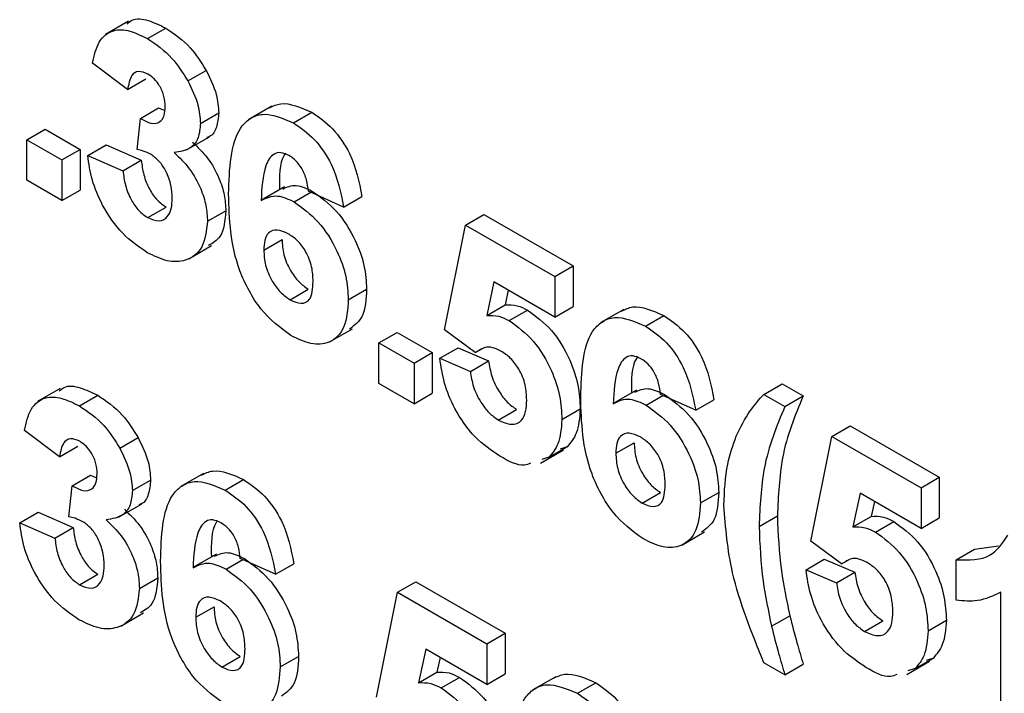
# Model space of a CAD drawing. Units: millimetres. Extents: x 8 to 418, y -29 to 291.
# Drawn here: x 294 to 297, y 225 to 227 of the extents above; entities that cross this region are included whole.
import ezdxf

# ---------------------------------------------------------------- set-up
doc = ezdxf.new("R2010")
doc.units = ezdxf.units.MM

msp = doc.modelspace()

# ---------------------------------------------------------------- linework, layer by layer
at = {"color": 7, "linetype": 'Continuous', "lineweight": 25}
for p, q in [((294.51998, 227.33712), (294.444219, 227.293383)), ((294.583156, 227.279225), (294.643765, 227.314214)), ((294.517593, 227.110695), (294.401037, 227.198171)), ((294.716952, 227.139035), (294.777561, 227.174024)), ((294.517593, 227.110695), (294.578202, 227.145684)), ((294.559602, 227.01466), (294.620211, 227.049649)), ((294.620211, 227.049649), (294.640167, 227.040957)), ((294.758475, 226.998556), (294.819085, 227.033545)), ((294.99443, 227.055448), (294.918668, 227.011712)), ((295.066135, 227.000407), (295.126744, 227.035396)), ((294.548674, 226.912311), (294.559602, 227.01466)), ((294.183465, 226.944664), (294.244075, 226.979653)), ((294.244075, 226.979653), (294.360631, 226.912366)), ((294.183465, 226.944664), (294.300022, 226.877377)), ((294.183465, 226.810069), (294.183465, 226.944664)), ((294.712762, 226.910556), (294.788523, 226.954293)), ((294.300022, 226.877377), (294.360631, 226.912366)), ((294.360631, 226.912366), (294.360631, 226.777772)), ((294.385496, 226.892247), (294.446105, 226.927236)), ((294.446105, 226.927236), (294.562661, 226.876493)), ((294.300022, 226.877377), (294.300022, 226.742783)), ((294.385496, 226.892247), (294.502052, 226.841505)), ((294.502052, 226.841505), (294.562661, 226.876493)), ((294.300022, 226.742783), (294.183465, 226.810069)), ((294.300022, 226.742783), (294.360631, 226.777772)), ((295.036905, 226.78854), (294.961144, 226.744804)), ((295.068927, 226.738579), (295.12424, 226.77051)), ((295.23247, 226.7217), (295.115914, 226.774265)), ((295.23247, 226.7217), (295.293079, 226.756689)), ((294.584005, 226.686518), (294.644615, 226.721507)), ((294.781787, 226.674409), (294.842396, 226.709398)), ((295.636531, 226.662151), (295.69714, 226.69714)), ((295.69714, 226.69714), (295.992416, 226.526682)), ((295.566597, 226.315283), (295.636531, 226.662151)), ((295.636531, 226.662151), (295.931806, 226.491693)), ((294.968276, 226.579369), (295.028885, 226.614358)), ((294.719794, 226.550077), (294.795556, 226.593813)), ((295.931806, 226.491693), (295.992416, 226.526682)), ((295.992416, 226.526682), (295.992416, 226.392087)), ((295.931806, 226.491693), (295.931806, 226.357098)), ((295.055086, 226.414569), (295.115695, 226.449558)), ((295.248011, 226.414797), (295.30862, 226.449786)), ((295.730019, 226.473588), (295.706222, 226.362405)), ((295.931806, 226.357098), (295.730019, 226.473588)), ((295.777297, 226.446294), (295.766831, 226.397393)), ((295.706222, 226.362405), (295.766831, 226.397393)), ((295.781012, 226.345447), (295.841621, 226.380436)), ((295.931806, 226.357098), (295.992416, 226.392087)), ((296.15999, 226.382584), (296.084229, 226.338848)), ((296.231695, 226.327543), (296.292305, 226.362532)), ((295.186245, 226.274954), (295.262006, 226.31869)), ((295.668341, 226.240004), (295.566597, 226.315283)), ((295.349026, 226.2718), (295.409635, 226.306789)), ((295.409635, 226.306789), (295.526191, 226.239503)), ((295.349026, 226.2718), (295.465582, 226.204514)), ((295.349026, 226.137205), (295.349026, 226.2718)), ((295.551057, 226.220785), (295.611666, 226.255774)), ((295.611666, 226.255774), (295.712681, 226.212601)), ((295.668341, 226.240004), (295.690477, 226.252783)), ((295.465582, 226.204514), (295.526191, 226.239503)), ((295.526191, 226.239503), (295.526191, 226.104908)), ((295.551057, 226.220785), (295.652072, 226.177612)), ((295.465582, 226.204514), (295.465582, 226.069919)), ((295.652072, 226.177612), (295.712681, 226.212601)), ((294.294638, 226.12126), (294.218877, 226.077524)), ((295.465582, 226.069919), (295.349026, 226.137205)), ((296.623372, 226.101433), (296.683982, 226.136422)), ((296.683982, 226.136422), (296.753915, 226.09605)), ((294.357814, 226.063366), (294.418423, 226.098355)), ((295.465582, 226.069919), (295.526191, 226.104908)), ((296.202466, 226.115676), (296.126704, 226.07194)), ((296.234488, 226.065715), (296.2898, 226.097646)), ((296.398031, 226.048836), (296.281475, 226.101401)), ((296.398031, 226.048836), (296.45864, 226.083825)), ((296.623372, 226.101433), (296.693306, 226.061061)), ((296.693306, 226.061061), (296.753915, 226.09605)), ((295.744588, 226.016528), (295.805197, 226.051517)), ((295.955118, 226.01809), (296.015727, 226.053079)), ((296.848714, 225.962373), (296.909323, 225.997362)), ((296.909323, 225.997362), (297.204599, 225.826903)), ((294.292251, 225.894836), (294.175695, 225.982311)), ((294.491611, 225.923176), (294.55222, 225.958164)), ((296.77878, 225.615505), (296.848714, 225.962373)), ((296.848714, 225.962373), (297.143989, 225.791914)), ((294.292251, 225.894836), (294.35286, 225.929825)), ((295.912138, 225.893165), (295.972747, 225.928154)), ((295.972747, 225.928154), (295.948929, 225.920525)), ((296.133837, 225.906505), (296.194446, 225.941494)), ((295.884367, 225.87369), (295.960128, 225.917426)), ((295.912138, 225.893165), (295.88832, 225.885536)), ((294.33426, 225.798801), (294.394869, 225.83379)), ((294.394869, 225.83379), (294.414825, 225.825098)), ((294.769088, 225.839589), (294.693327, 225.795853)), ((297.143989, 225.791914), (297.204599, 225.826903)), ((297.204599, 225.826903), (297.204599, 225.692309)), ((294.323333, 225.696452), (294.33426, 225.798801)), ((294.533134, 225.782696), (294.593743, 225.817685)), ((294.840793, 225.784548), (294.901402, 225.819537)), ((297.143989, 225.791914), (297.143989, 225.65732)), ((296.220647, 225.741705), (296.281256, 225.776694)), ((296.413571, 225.741934), (296.474181, 225.776922)), ((296.942202, 225.773809), (296.918405, 225.662626)), ((297.143989, 225.65732), (296.942202, 225.773809)), ((294.48742, 225.694697), (294.563181, 225.738433)), ((296.98948, 225.746516), (296.979014, 225.697615)), ((294.160154, 225.676388), (294.220763, 225.711377)), ((294.220763, 225.711377), (294.337319, 225.660634)), ((296.607832, 225.663999), (296.668441, 225.698988)), ((296.918405, 225.662626), (296.979014, 225.697615)), ((297.143989, 225.65732), (297.204599, 225.692309)), ((294.160154, 225.676388), (294.27671, 225.625645)), ((294.27671, 225.625645), (294.337319, 225.660634)), ((296.993195, 225.645669), (297.053804, 225.680658)), ((296.351805, 225.60209), (296.427567, 225.645827)), ((296.880524, 225.540226), (296.77878, 225.615505)), ((297.321155, 225.58913), (297.40009, 225.599972)), ((294.811564, 225.572681), (294.735802, 225.528944)), ((297.260545, 225.554141), (297.321155, 225.58913)), ((294.843586, 225.522719), (294.898898, 225.554651)), ((295.007128, 225.50584), (294.890572, 225.558405)), ((295.007128, 225.50584), (295.067737, 225.540829)), ((296.76324, 225.521007), (296.823849, 225.555996)), ((296.823849, 225.555996), (296.924864, 225.512823)), ((296.880524, 225.540226), (296.90266, 225.553004)), ((297.260545, 225.419547), (297.260545, 225.554141)), ((294.358664, 225.470659), (294.419273, 225.505648)), ((296.76324, 225.521007), (296.864255, 225.477834)), ((296.864255, 225.477834), (296.924864, 225.512823)), ((294.556445, 225.45855), (294.617054, 225.493539)), ((295.411189, 225.446292), (295.471798, 225.481281)), ((295.471798, 225.481281), (295.767074, 225.310822)), ((295.341256, 225.099424), (295.411189, 225.446292)), ((295.411189, 225.446292), (295.706465, 225.275833)), ((297.408183, 224.948479), (297.408183, 225.44676)), ((294.494452, 225.334217), (294.570214, 225.377953)), ((294.742935, 225.36351), (294.803544, 225.398499)), ((296.64899, 225.333755), (296.7096, 225.368744)), ((296.956771, 225.31675), (297.01738, 225.351738)), ((297.167301, 225.318312), (297.22791, 225.3533)), ((295.706465, 225.275833), (295.767074, 225.310822)), ((295.767074, 225.310822), (295.767074, 225.176228)), ((295.706465, 225.275833), (295.706465, 225.141239)), ((295.504677, 225.257728), (295.48088, 225.146545)), ((295.706465, 225.141239), (295.504677, 225.257728)), ((294.829745, 225.19871), (294.890354, 225.233699)), ((295.022669, 225.198938), (295.083278, 225.233927)), ((295.551956, 225.230435), (295.541489, 225.181534)), ((296.693306, 225.172737), (296.623372, 225.213108)), ((296.693306, 225.172737), (296.753915, 225.207726)), ((297.09655, 225.173912), (297.172311, 225.217648)), ((297.124321, 225.193387), (297.18493, 225.228376)), ((297.18493, 225.228376), (297.161113, 225.220747)), ((295.48088, 225.146545), (295.541489, 225.181534)), ((295.706465, 225.141239), (295.767074, 225.176228)), ((297.124321, 225.193387), (297.100503, 225.185758)), ((295.55567, 225.129588), (295.616279, 225.164577)), ((295.934649, 225.166725), (295.858887, 225.122989)), ((296.006354, 225.111684), (296.066963, 225.146673))]:
    msp.add_line(p, q, dxfattribs=at)
for points, knots in [([(294.515788, 227.327496), (294.520941, 227.332464), (294.537962, 227.348872), (294.585483, 227.342165), (294.62433, 227.323534), (294.643765, 227.314214)], [0, 0, 0, 0, 0.17831258, 0.58893728, 1, 1, 1, 1]), ([(294.401037, 227.198171), (294.40675, 227.223241), (294.418132, 227.27318), (294.464567, 227.310737), (294.524104, 227.308401), (294.563465, 227.288954), (294.583156, 227.279225)], [0, 0, 0, 0, 0.28073319, 0.55922989, 0.77949746, 1, 1, 1, 1]), ([(294.643765, 227.314214), (294.672158, 227.295109), (294.722883, 227.260978), (294.760847, 227.200604), (294.777561, 227.174024)], [0, 0, 0, 0, 0.55974325, 1, 1, 1, 1]), ([(294.583156, 227.279225), (294.611549, 227.26012), (294.662273, 227.225989), (294.700238, 227.165615), (294.716952, 227.139035)], [0, 0, 0, 0, 0.55974325, 1, 1, 1, 1]), ([(294.584127, 227.162016), (294.573565, 227.166232), (294.552412, 227.174677), (294.525262, 227.156347), (294.520502, 227.128014), (294.517593, 227.110695)], [0, 0, 0, 0, 0.27936041, 0.559505174, 1, 1, 1, 1]), ([(294.641919, 227.054065), (294.641319, 227.065006), (294.640123, 227.08684), (294.625991, 227.120706), (294.605764, 227.147663), (294.591344, 227.157228), (294.584127, 227.162016)], [0, 0, 0, 0, 0.28044758, 0.55967335, 0.7796155, 1, 1, 1, 1]), ([(294.777561, 227.174024), (294.790717, 227.147095), (294.814224, 227.098978), (294.817598, 227.05355), (294.819085, 227.033545)], [0, 0, 0, 0, 0.55963748, 1, 1, 1, 1]), ([(294.716952, 227.139035), (294.730108, 227.112107), (294.753615, 227.063989), (294.756989, 227.018561), (294.758475, 226.998556)], [0, 0, 0, 0, 0.55963748, 1, 1, 1, 1]), ([(294.987247, 227.050284), (294.99923, 227.056065), (295.037546, 227.074551), (295.090411, 227.051345), (295.126744, 227.035396)], [0, 0, 0, 0, 0.31272335, 1, 1, 1, 1]), ([(294.559602, 227.01466), (294.571563, 227.008187), (294.595393, 226.995291), (294.624617, 227.000031), (294.640007, 227.022727), (294.641281, 227.043612), (294.641919, 227.054065)], [0, 0, 0, 0, 0.28040909, 0.55863953, 0.77908388, 1, 1, 1, 1]), ([(294.819085, 227.033545), (294.817435, 227.017183), (294.814136, 226.984459), (294.797825, 226.956819), (294.782734, 226.952838), (294.779896, 226.95209)], [0, 0, 0, 0, 0.44807477, 0.8961924, 1, 1, 1, 1]), ([(294.85172, 226.764846), (294.854472, 226.84807), (294.857916, 226.952243), (294.920868, 227.016471), (294.976246, 227.038368), (295.030247, 227.015563), (295.066135, 227.000407)], [0, 0, 0, 0, 0.499464427, 0.625197568, 0.750920027, 1, 1, 1, 1]), ([(295.126744, 227.035396), (295.150458, 227.019111), (295.197835, 226.986576), (295.268302, 226.882415), (295.283687, 226.804349), (295.293079, 226.756689)], [0, 0, 0, 0, 0.28075435, 0.56089936, 1, 1, 1, 1]), ([(294.758475, 226.998556), (294.757009, 226.981855), (294.754076, 226.948453), (294.724706, 226.91028), (294.691557, 226.905021), (294.671301, 226.901808)], [0, 0, 0, 0, 0.28001636, 0.56005951, 1, 1, 1, 1]), ([(295.066135, 227.000407), (295.089849, 226.984122), (295.137225, 226.951588), (295.207693, 226.847426), (295.223078, 226.76936), (295.23247, 226.7217)], [0, 0, 0, 0, 0.28075435, 0.56089936, 1, 1, 1, 1]), ([(294.73191, 226.936797), (294.749414, 226.920198), (294.784411, 226.88701), (294.820079, 226.821927), (294.839643, 226.760724), (294.841478, 226.726514), (294.842396, 226.709398)], [0, 0, 0, 0, 0.27974504, 0.55931383, 0.77951215, 1, 1, 1, 1]), ([(294.594933, 226.895561), (294.586129, 226.899813), (294.5704, 226.90741), (294.555316, 226.910813), (294.548674, 226.912311)], [0, 0, 0, 0, 0.55968, 1, 1, 1, 1]), ([(294.671301, 226.901808), (294.688805, 226.885209), (294.723802, 226.852021), (294.75947, 226.786939), (294.779033, 226.725735), (294.780868, 226.691525), (294.781787, 226.674409)], [0, 0, 0, 0, 0.27974504, 0.55931383, 0.77951215, 1, 1, 1, 1]), ([(295.051201, 226.89238), (295.0421, 226.896424), (295.023884, 226.90452), (294.993698, 226.896365), (294.964632, 226.845412), (294.961504, 226.784159), (294.959413, 226.743195)], [0, 0, 0, 0, 0.12483425, 0.24986388, 0.49834168, 1, 1, 1, 1]), ([(295.040821, 226.900042), (295.039182, 226.89781), (295.01893, 226.870235), (295.019499, 226.822268), (295.020022, 226.778184)], [0, 0, 0, 0, 0.08093612, 1, 1, 1, 1]), ([(294.581577, 226.571271), (294.553963, 226.590167), (294.498791, 226.62792), (294.435159, 226.719774), (294.396678, 226.811797), (294.389225, 226.86542), (294.385496, 226.892247)], [0, 0, 0, 0, 0.27985897, 0.55914599, 0.77944285, 1, 1, 1, 1]), ([(294.562661, 226.876493), (294.564724, 226.860674), (294.568841, 226.829096), (294.587191, 226.7822), (294.614337, 226.742802), (294.634525, 226.728604), (294.644615, 226.721507)], [0, 0, 0, 0, 0.28072726, 0.56037061, 0.78026657, 1, 1, 1, 1]), ([(294.66523, 226.750528), (294.664579, 226.764773), (294.663279, 226.793204), (294.647278, 226.837121), (294.623274, 226.875164), (294.604375, 226.888765), (294.594933, 226.895561)], [0, 0, 0, 0, 0.2807355, 0.56029616, 0.78029239, 1, 1, 1, 1]), ([(295.115914, 226.774265), (295.11442, 226.786473), (295.11144, 226.810823), (295.096911, 226.847505), (295.074656, 226.876709), (295.059025, 226.887152), (295.051201, 226.89238)], [0, 0, 0, 0, 0.28077173, 0.56004561, 0.77977982, 1, 1, 1, 1]), ([(294.502052, 226.841505), (294.504115, 226.825685), (294.508232, 226.794107), (294.526582, 226.747211), (294.553728, 226.707813), (294.573916, 226.693615), (294.584005, 226.686518)], [0, 0, 0, 0, 0.280727265, 0.560370609, 0.780266567, 1, 1, 1, 1]), ([(295.030771, 226.781057), (295.044975, 226.787778), (295.07305, 226.801064), (295.110857, 226.782661), (295.129536, 226.773568)], [0, 0, 0, 0, 0.50592187, 1, 1, 1, 1]), ([(295.129536, 226.773568), (295.156907, 226.753739), (295.211685, 226.714055), (295.271027, 226.618862), (295.304283, 226.52687), (295.307173, 226.475498), (295.30862, 226.449786)], [0, 0, 0, 0, 0.27932616, 0.55901058, 0.77928488, 1, 1, 1, 1]), ([(294.584005, 226.686518), (294.597202, 226.68107), (294.623625, 226.670161), (294.650494, 226.686752), (294.663636, 226.715537), (294.664699, 226.738854), (294.66523, 226.750528)], [0, 0, 0, 0, 0.27883516, 0.55828742, 0.7788359, 1, 1, 1, 1]), ([(295.057393, 226.296589), (295.022728, 226.322305), (294.970554, 226.361012), (294.917719, 226.44451), (294.857376, 226.576942), (294.854232, 226.681394), (294.85172, 226.764846)], [0, 0, 0, 0, 0.2489215, 0.3746499, 0.50037294, 1, 1, 1, 1]), ([(294.959413, 226.743195), (294.976894, 226.751871), (295.008161, 226.767388), (295.050333, 226.747394), (295.068927, 226.738579)], [0, 0, 0, 0, 0.55908443, 1, 1, 1, 1]), ([(295.068927, 226.738579), (295.096298, 226.71875), (295.151075, 226.679066), (295.210418, 226.583873), (295.243674, 226.491882), (295.246564, 226.440509), (295.248011, 226.414797)], [0, 0, 0, 0, 0.27932616, 0.55901058, 0.77928488, 1, 1, 1, 1]), ([(294.842396, 226.709398), (294.839518, 226.67707), (294.834634, 226.622191), (294.79947, 226.602222), (294.78502, 226.594016)], [0, 0, 0, 0, 0.58907258, 1, 1, 1, 1]), ([(294.781787, 226.674409), (294.778124, 226.643282), (294.770794, 226.580981), (294.715044, 226.541664), (294.649469, 226.537853), (294.604218, 226.560127), (294.581577, 226.571271)], [0, 0, 0, 0, 0.2792951, 0.55900501, 0.77934946, 1, 1, 1, 1]), ([(295.049258, 226.633285), (295.03668, 226.638933), (295.01155, 226.650218), (294.983089, 226.639679), (294.969722, 226.612721), (294.968759, 226.590501), (294.968276, 226.579369)], [0, 0, 0, 0, 0.27984545, 0.55907659, 0.77909466, 1, 1, 1, 1]), ([(295.028885, 226.614358), (295.029735, 226.59782), (295.031428, 226.564839), (295.053295, 226.513849), (295.083128, 226.472664), (295.104846, 226.457255), (295.115695, 226.449558)], [0, 0, 0, 0, 0.28050148, 0.55938095, 0.77987508, 1, 1, 1, 1]), ([(295.131455, 226.475214), (295.130902, 226.491042), (295.129803, 226.522561), (295.110807, 226.572569), (295.080871, 226.611918), (295.059799, 226.62616), (295.049258, 226.633285)], [0, 0, 0, 0, 0.28082651, 0.55922513, 0.77950138, 1, 1, 1, 1]), ([(294.968276, 226.579369), (294.969126, 226.562831), (294.970819, 226.52985), (294.992686, 226.47886), (295.022519, 226.437675), (295.044237, 226.422267), (295.055086, 226.414569)], [0, 0, 0, 0, 0.28050148, 0.55938095, 0.77987508, 1, 1, 1, 1]), ([(295.055086, 226.414569), (295.0677, 226.408964), (295.092869, 226.39778), (295.128453, 226.41511), (295.130316, 226.452409), (295.131455, 226.475214)], [0, 0, 0, 0, 0.28075005, 0.56023716, 1, 1, 1, 1]), ([(295.30862, 226.449786), (295.306855, 226.416647), (295.303624, 226.355987), (295.268142, 226.32963), (295.252045, 226.317672)], [0, 0, 0, 0, 0.54632256, 1, 1, 1, 1]), ([(295.248011, 226.414797), (295.245623, 226.382654), (295.240856, 226.318494), (295.191143, 226.269329), (295.125611, 226.263184), (295.080149, 226.285445), (295.057393, 226.296589)], [0, 0, 0, 0, 0.280204728, 0.559313497, 0.779411162, 1, 1, 1, 1]), ([(295.766831, 226.397393), (295.779972, 226.398011), (295.803442, 226.399114), (295.829953, 226.386144), (295.841621, 226.380436)], [0, 0, 0, 0, 0.55988791, 1, 1, 1, 1]), ([(295.841621, 226.380436), (295.869096, 226.360236), (295.924104, 226.319793), (295.981448, 226.222094), (296.011758, 226.130163), (296.014403, 226.078792), (296.015727, 226.053079)], [0, 0, 0, 0, 0.27900691, 0.55861939, 0.77907354, 1, 1, 1, 1]), ([(296.152808, 226.37742), (296.16479, 226.383201), (296.203107, 226.401687), (296.255972, 226.378481), (296.292305, 226.362532)], [0, 0, 0, 0, 0.31272335, 1, 1, 1, 1]), ([(295.706222, 226.362405), (295.719363, 226.363022), (295.742833, 226.364125), (295.769344, 226.351155), (295.781012, 226.345447)], [0, 0, 0, 0, 0.55988791, 1, 1, 1, 1]), ([(295.781012, 226.345447), (295.808486, 226.325247), (295.863495, 226.284805), (295.920839, 226.187105), (295.951149, 226.095175), (295.953794, 226.043803), (295.955118, 226.01809)], [0, 0, 0, 0, 0.27900691, 0.55861939, 0.77907354, 1, 1, 1, 1]), ([(296.017281, 226.091983), (296.020033, 226.175206), (296.023477, 226.279379), (296.086429, 226.343607), (296.141806, 226.365505), (296.195808, 226.342699), (296.231695, 226.327543)], [0, 0, 0, 0, 0.499464427, 0.625197568, 0.750920027, 1, 1, 1, 1]), ([(296.292305, 226.362532), (296.316019, 226.346247), (296.363395, 226.313713), (296.433863, 226.209551), (296.449248, 226.131485), (296.45864, 226.083825)], [0, 0, 0, 0, 0.28075435, 0.56089936, 1, 1, 1, 1]), ([(296.231695, 226.327543), (296.255409, 226.311258), (296.302786, 226.278724), (296.373254, 226.174563), (296.388638, 226.096496), (296.398031, 226.048836)], [0, 0, 0, 0, 0.28075435, 0.56089936, 1, 1, 1, 1]), ([(295.753208, 226.244849), (295.743878, 226.249234), (295.725214, 226.258007), (295.69999, 226.258601), (295.687705, 226.250672), (295.681862, 226.2469)], [0, 0, 0, 0, 0.34384065, 0.68785204, 1, 1, 1, 1]), ([(295.749445, 225.897076), (295.721529, 225.915924), (295.665784, 225.953561), (295.600936, 226.046264), (295.563112, 226.139316), (295.555077, 226.193614), (295.551057, 226.220785)], [0, 0, 0, 0, 0.279948865, 0.559015574, 0.77932326, 1, 1, 1, 1]), ([(295.838562, 226.082432), (295.83788, 226.098788), (295.836524, 226.131363), (295.816635, 226.182761), (295.785772, 226.22317), (295.764071, 226.237617), (295.753208, 226.244849)], [0, 0, 0, 0, 0.28087985, 0.5594232, 0.7794649, 1, 1, 1, 1]), ([(296.216762, 226.219516), (296.207661, 226.22356), (296.189445, 226.231656), (296.159258, 226.223501), (296.130192, 226.172548), (296.127065, 226.111295), (296.124974, 226.070331)], [0, 0, 0, 0, 0.12483425, 0.24986388, 0.49834168, 1, 1, 1, 1]), ([(296.206381, 226.227178), (296.204742, 226.224946), (296.184491, 226.197371), (296.18506, 226.149405), (296.185583, 226.10532)], [0, 0, 0, 0, 0.080936116, 1, 1, 1, 1]), ([(296.281475, 226.101401), (296.279981, 226.113609), (296.277001, 226.137959), (296.262471, 226.174641), (296.240216, 226.203845), (296.224586, 226.214288), (296.216762, 226.219516)], [0, 0, 0, 0, 0.28077173, 0.56004561, 0.77977982, 1, 1, 1, 1]), ([(295.712681, 226.212601), (295.715274, 226.195741), (295.720452, 226.162064), (295.743832, 226.113272), (295.773396, 226.073715), (295.794599, 226.058915), (295.805197, 226.051517)], [0, 0, 0, 0, 0.28033284, 0.55994848, 0.7800247, 1, 1, 1, 1]), ([(295.652072, 226.177612), (295.654664, 226.160752), (295.659843, 226.127075), (295.683223, 226.078283), (295.712787, 226.038726), (295.733989, 226.023926), (295.744588, 226.016528)], [0, 0, 0, 0, 0.28033284, 0.55994848, 0.7800247, 1, 1, 1, 1]), ([(294.290447, 226.111637), (294.2956, 226.116605), (294.31262, 226.133013), (294.360141, 226.126305), (294.398989, 226.107675), (294.418423, 226.098355)], [0, 0, 0, 0, 0.17831258, 0.58893728, 1, 1, 1, 1]), ([(296.196332, 226.108193), (296.210536, 226.114915), (296.238611, 226.1282), (296.276418, 226.109797), (296.295097, 226.100704)], [0, 0, 0, 0, 0.50592187, 1, 1, 1, 1]), ([(294.175695, 225.982311), (294.181409, 226.007381), (294.192791, 226.057321), (294.239225, 226.094877), (294.298762, 226.092541), (294.338123, 226.073094), (294.357814, 226.063366)], [0, 0, 0, 0, 0.28073319, 0.55922989, 0.77949746, 1, 1, 1, 1]), ([(294.418423, 226.098355), (294.446816, 226.07925), (294.497541, 226.045118), (294.535505, 225.984744), (294.55222, 225.958164)], [0, 0, 0, 0, 0.55974325, 1, 1, 1, 1]), ([(296.222954, 225.623725), (296.188289, 225.649442), (296.136115, 225.688148), (296.08328, 225.771647), (296.022937, 225.904079), (296.019793, 226.00853), (296.017281, 226.091983)], [0, 0, 0, 0, 0.2489215, 0.3746499, 0.50037294, 1, 1, 1, 1]), ([(296.124974, 226.070331), (296.142455, 226.079007), (296.173722, 226.094524), (296.215894, 226.07453), (296.234488, 226.065715)], [0, 0, 0, 0, 0.55908443, 1, 1, 1, 1]), ([(296.295097, 226.100704), (296.322468, 226.080875), (296.377245, 226.041191), (296.436588, 225.945998), (296.469844, 225.854007), (296.472734, 225.802634), (296.474181, 225.776922)], [0, 0, 0, 0, 0.27932616, 0.55901058, 0.77928488, 1, 1, 1, 1]), ([(296.532556, 225.963044), (296.546767, 225.992227), (296.572146, 226.044342), (296.607719, 226.083987), (296.623372, 226.101433)], [0, 0, 0, 0, 0.55995666, 1, 1, 1, 1]), ([(296.753915, 226.09605), (296.726763, 226.031065), (296.678286, 225.915039), (296.671448, 225.764994), (296.668441, 225.698988)], [0, 0, 0, 0, 0.56009745, 1, 1, 1, 1]), ([(294.357814, 226.063366), (294.386207, 226.044261), (294.436932, 226.010129), (294.474896, 225.949756), (294.491611, 225.923176)], [0, 0, 0, 0, 0.55974325, 1, 1, 1, 1]), ([(295.744588, 226.016528), (295.759415, 226.009919), (295.789043, 225.996713), (295.822169, 226.010266), (295.83685, 226.04313), (295.83799, 226.069315), (295.838562, 226.082432)], [0, 0, 0, 0, 0.27957916, 0.55865683, 0.77891483, 1, 1, 1, 1]), ([(296.015727, 226.053079), (296.013522, 226.024051), (296.009583, 225.97217), (295.984011, 225.941614), (295.972747, 225.928154)], [0, 0, 0, 0, 0.55949668, 1, 1, 1, 1]), ([(296.234488, 226.065715), (296.261859, 226.045886), (296.316636, 226.006202), (296.375979, 225.911009), (296.409235, 225.819018), (296.412125, 225.767645), (296.413571, 225.741934)], [0, 0, 0, 0, 0.27932616, 0.55901058, 0.77928488, 1, 1, 1, 1]), ([(296.693306, 226.061061), (296.666154, 225.996076), (296.617677, 225.88005), (296.610839, 225.730005), (296.607832, 225.663999)], [0, 0, 0, 0, 0.56009745, 1, 1, 1, 1]), ([(295.955118, 226.01809), (295.952913, 225.989062), (295.948973, 225.937181), (295.923402, 225.906625), (295.912138, 225.893165)], [0, 0, 0, 0, 0.55949668, 1, 1, 1, 1]), ([(294.358785, 225.946156), (294.348223, 225.950373), (294.32707, 225.958817), (294.29992, 225.940487), (294.29516, 225.912154), (294.292251, 225.894836)], [0, 0, 0, 0, 0.27936041, 0.55950517, 1, 1, 1, 1]), ([(294.55222, 225.958164), (294.565375, 225.931236), (294.588882, 225.883118), (294.592257, 225.83769), (294.593743, 225.817685)], [0, 0, 0, 0, 0.55963748, 1, 1, 1, 1]), ([(296.214819, 225.960421), (296.20224, 225.966069), (296.177111, 225.977354), (296.14865, 225.966815), (296.135282, 225.939857), (296.134319, 225.917638), (296.133837, 225.906505)], [0, 0, 0, 0, 0.27984545, 0.55907659, 0.77909466, 1, 1, 1, 1]), ([(296.297015, 225.80235), (296.296463, 225.818178), (296.295363, 225.849697), (296.276368, 225.899705), (296.246431, 225.939054), (296.22536, 225.953296), (296.214819, 225.960421)], [0, 0, 0, 0, 0.28082651, 0.55922513, 0.77950138, 1, 1, 1, 1]), ([(296.491275, 225.733949), (296.493323, 225.781277), (296.496981, 225.865812), (296.521683, 225.933328), (296.532556, 225.963044)], [0, 0, 0, 0, 0.5598596, 1, 1, 1, 1]), ([(294.416578, 225.838206), (294.415978, 225.849147), (294.414781, 225.870981), (294.400649, 225.904846), (294.380423, 225.931804), (294.366003, 225.941369), (294.358785, 225.946156)], [0, 0, 0, 0, 0.280447576, 0.559673352, 0.7796155, 1, 1, 1, 1]), ([(294.491611, 225.923176), (294.504766, 225.896247), (294.528273, 225.848129), (294.531648, 225.802701), (294.533134, 225.782696)], [0, 0, 0, 0, 0.55963748, 1, 1, 1, 1]), ([(296.194446, 225.941494), (296.195295, 225.924956), (296.196989, 225.891975), (296.218856, 225.840986), (296.248689, 225.7998), (296.270406, 225.784392), (296.281256, 225.776694)], [0, 0, 0, 0, 0.28050148, 0.55938095, 0.77987508, 1, 1, 1, 1]), ([(295.851551, 225.873759), (295.844665, 225.870793), (295.816846, 225.858812), (295.778386, 225.880646), (295.749445, 225.897076)], [0, 0, 0, 0, 0.247512475, 1, 1, 1, 1]), ([(296.133837, 225.906505), (296.134686, 225.889967), (296.13638, 225.856986), (296.158247, 225.805997), (296.18808, 225.764811), (296.209797, 225.749403), (296.220647, 225.741705)], [0, 0, 0, 0, 0.28050148, 0.55938095, 0.77987508, 1, 1, 1, 1]), ([(294.33426, 225.798801), (294.346221, 225.792328), (294.370051, 225.779431), (294.399276, 225.784171), (294.414665, 225.806868), (294.41594, 225.827752), (294.416578, 225.838206)], [0, 0, 0, 0, 0.28040909, 0.55863953, 0.77908388, 1, 1, 1, 1]), ([(294.761906, 225.834424), (294.773888, 225.840206), (294.812204, 225.858692), (294.865069, 225.835486), (294.901402, 225.819537)], [0, 0, 0, 0, 0.312723345, 1, 1, 1, 1]), ([(294.593743, 225.817685), (294.592093, 225.801324), (294.588794, 225.7686), (294.572484, 225.74096), (294.557393, 225.736979), (294.554554, 225.73623)], [0, 0, 0, 0, 0.44807477, 0.8961924, 1, 1, 1, 1]), ([(294.626378, 225.548987), (294.62913, 225.63221), (294.632575, 225.736384), (294.695526, 225.800612), (294.750904, 225.822509), (294.804906, 225.799704), (294.840793, 225.784548)], [0, 0, 0, 0, 0.49946443, 0.62519757, 0.75092003, 1, 1, 1, 1]), ([(294.901402, 225.819537), (294.925116, 225.803252), (294.972493, 225.770717), (295.042961, 225.666556), (295.058345, 225.588489), (295.067737, 225.540829)], [0, 0, 0, 0, 0.28075435, 0.56089936, 1, 1, 1, 1]), ([(296.220647, 225.741705), (296.23326, 225.7361), (296.25843, 225.724916), (296.294014, 225.742246), (296.295877, 225.779545), (296.297015, 225.80235)], [0, 0, 0, 0, 0.28075005, 0.56023716, 1, 1, 1, 1]), ([(294.533134, 225.782696), (294.531667, 225.765996), (294.528734, 225.732594), (294.499365, 225.69442), (294.466215, 225.689161), (294.445959, 225.685948)], [0, 0, 0, 0, 0.280016361, 0.560059506, 1, 1, 1, 1]), ([(294.840793, 225.784548), (294.864507, 225.768263), (294.911884, 225.735728), (294.982351, 225.631567), (294.997736, 225.5535), (295.007128, 225.50584)], [0, 0, 0, 0, 0.28075435, 0.56089936, 1, 1, 1, 1]), ([(296.474181, 225.776922), (296.472415, 225.743783), (296.469185, 225.683123), (296.433703, 225.656766), (296.417605, 225.644808)], [0, 0, 0, 0, 0.54632256, 1, 1, 1, 1]), ([(296.413571, 225.741934), (296.411183, 225.70979), (296.406417, 225.64563), (296.356704, 225.596465), (296.291172, 225.59032), (296.24571, 225.612582), (296.222954, 225.623725)], [0, 0, 0, 0, 0.28020473, 0.5593135, 0.77941116, 1, 1, 1, 1]), ([(296.623372, 225.213108), (296.582901, 225.313567), (296.510631, 225.492954), (296.49719, 225.660313), (296.491275, 225.733949)], [0, 0, 0, 0, 0.56001258, 1, 1, 1, 1]), ([(294.369591, 225.679702), (294.360787, 225.683954), (294.345058, 225.691551), (294.329974, 225.694954), (294.323333, 225.696452)], [0, 0, 0, 0, 0.55968, 1, 1, 1, 1]), ([(294.506569, 225.720937), (294.524072, 225.704338), (294.559069, 225.671151), (294.594738, 225.606068), (294.614301, 225.544865), (294.616136, 225.510655), (294.617054, 225.493539)], [0, 0, 0, 0, 0.279745044, 0.55931383, 0.779512151, 1, 1, 1, 1]), ([(296.668441, 225.698988), (296.670949, 225.639365), (296.675428, 225.532868), (296.699156, 225.418904), (296.7096, 225.368744)], [0, 0, 0, 0, 0.55985882, 1, 1, 1, 1]), ([(296.979014, 225.697615), (296.992155, 225.698233), (297.015625, 225.699336), (297.042136, 225.686366), (297.053804, 225.680658)], [0, 0, 0, 0, 0.55988791, 1, 1, 1, 1]), ([(294.356236, 225.355412), (294.328621, 225.374308), (294.273449, 225.412061), (294.209817, 225.503915), (294.171336, 225.595938), (294.163883, 225.64956), (294.160154, 225.676388)], [0, 0, 0, 0, 0.27985897, 0.55914599, 0.77944285, 1, 1, 1, 1]), ([(294.337319, 225.660634), (294.339382, 225.644814), (294.343499, 225.613236), (294.361849, 225.566341), (294.388996, 225.526943), (294.409183, 225.512744), (294.419273, 225.505648)], [0, 0, 0, 0, 0.28072726, 0.56037061, 0.78026657, 1, 1, 1, 1]), ([(294.439889, 225.534669), (294.439237, 225.548914), (294.437938, 225.577345), (294.421936, 225.621262), (294.397932, 225.659304), (294.379034, 225.672906), (294.369591, 225.679702)], [0, 0, 0, 0, 0.2807355, 0.56029616, 0.78029239, 1, 1, 1, 1]), ([(294.445959, 225.685948), (294.463463, 225.669349), (294.49846, 225.636162), (294.534128, 225.571079), (294.553692, 225.509876), (294.555527, 225.475666), (294.556445, 225.45855)], [0, 0, 0, 0, 0.279745044, 0.55931383, 0.779512151, 1, 1, 1, 1]), ([(294.825859, 225.67652), (294.816759, 225.680565), (294.798543, 225.688661), (294.768356, 225.680506), (294.73929, 225.629553), (294.736163, 225.568299), (294.734071, 225.527336)], [0, 0, 0, 0, 0.12483425, 0.24986388, 0.49834168, 1, 1, 1, 1]), ([(294.813161, 225.680872), (294.812328, 225.679711), (294.793121, 225.652973), (294.793918, 225.606644), (294.794681, 225.562325)], [0, 0, 0, 0, 0.04340224, 1, 1, 1, 1]), ([(294.890572, 225.558405), (294.889078, 225.570613), (294.886099, 225.594964), (294.871569, 225.631646), (294.849314, 225.660849), (294.833683, 225.671293), (294.825859, 225.67652)], [0, 0, 0, 0, 0.28077173, 0.56004561, 0.77977982, 1, 1, 1, 1]), ([(296.607832, 225.663999), (296.61034, 225.604376), (296.614819, 225.497879), (296.638547, 225.383915), (296.64899, 225.333755)], [0, 0, 0, 0, 0.55985882, 1, 1, 1, 1]), ([(296.918405, 225.662626), (296.931546, 225.663244), (296.955016, 225.664347), (296.981527, 225.651377), (296.993195, 225.645669)], [0, 0, 0, 0, 0.55988791, 1, 1, 1, 1]), ([(297.053804, 225.680658), (297.081279, 225.660458), (297.136287, 225.620015), (297.193631, 225.522315), (297.223941, 225.430385), (297.226586, 225.379014), (297.22791, 225.3533)], [0, 0, 0, 0, 0.27900691, 0.55861939, 0.77907354, 1, 1, 1, 1]), ([(296.993195, 225.645669), (297.02067, 225.625469), (297.075678, 225.585026), (297.133022, 225.487326), (297.163332, 225.395396), (297.165977, 225.344025), (297.167301, 225.318312)], [0, 0, 0, 0, 0.27900691, 0.55861939, 0.77907354, 1, 1, 1, 1]), ([(297.260545, 225.554141), (297.301647, 225.552921), (297.374912, 225.550746), (297.414064, 225.609334), (297.431252, 225.635054)], [0, 0, 0, 0, 0.56099325, 1, 1, 1, 1]), ([(294.27671, 225.625645), (294.278773, 225.609826), (294.28289, 225.578247), (294.30124, 225.531352), (294.328387, 225.491954), (294.348574, 225.477755), (294.358664, 225.470659)], [0, 0, 0, 0, 0.28072726, 0.56037061, 0.78026657, 1, 1, 1, 1]), ([(294.80543, 225.565197), (294.819633, 225.571919), (294.847708, 225.585205), (294.885515, 225.566801), (294.904195, 225.557708)], [0, 0, 0, 0, 0.50592187, 1, 1, 1, 1]), ([(294.358664, 225.470659), (294.371861, 225.46521), (294.398283, 225.454301), (294.425152, 225.470893), (294.438295, 225.499678), (294.439357, 225.522994), (294.439889, 225.534669)], [0, 0, 0, 0, 0.27883516, 0.55828742, 0.7788359, 1, 1, 1, 1]), ([(294.832051, 225.080729), (294.797387, 225.106446), (294.745213, 225.145152), (294.692378, 225.228651), (294.632035, 225.361083), (294.62889, 225.465535), (294.626378, 225.548987)], [0, 0, 0, 0, 0.2489215, 0.3746499, 0.50037294, 1, 1, 1, 1]), ([(294.734071, 225.527336), (294.751552, 225.536011), (294.782819, 225.551528), (294.824991, 225.531535), (294.843586, 225.522719)], [0, 0, 0, 0, 0.559084432, 1, 1, 1, 1]), ([(294.904195, 225.557708), (294.931566, 225.537879), (294.986343, 225.498196), (295.045685, 225.403002), (295.078942, 225.311011), (295.081832, 225.259639), (295.083278, 225.233927)], [0, 0, 0, 0, 0.27932616, 0.55901058, 0.77928488, 1, 1, 1, 1]), ([(296.965392, 225.545071), (296.956061, 225.549456), (296.937397, 225.558228), (296.912173, 225.558823), (296.899888, 225.550894), (296.894045, 225.547121)], [0, 0, 0, 0, 0.34384065, 0.68785204, 1, 1, 1, 1]), ([(297.050745, 225.382654), (297.050063, 225.399009), (297.048707, 225.431585), (297.028818, 225.482982), (296.997955, 225.523392), (296.976254, 225.537839), (296.965392, 225.545071)], [0, 0, 0, 0, 0.28087985, 0.5594232, 0.7794649, 1, 1, 1, 1]), ([(294.843586, 225.522719), (294.870957, 225.50289), (294.925734, 225.463207), (294.985076, 225.368014), (295.018332, 225.276022), (295.021223, 225.22465), (295.022669, 225.198938)], [0, 0, 0, 0, 0.27932616, 0.55901058, 0.77928488, 1, 1, 1, 1]), ([(296.961628, 225.197297), (296.933712, 225.216146), (296.877967, 225.253783), (296.81312, 225.346486), (296.775295, 225.439537), (296.76726, 225.493835), (296.76324, 225.521007)], [0, 0, 0, 0, 0.27994887, 0.55901557, 0.77932326, 1, 1, 1, 1]), ([(296.924864, 225.512823), (296.927457, 225.495963), (296.932635, 225.462286), (296.956015, 225.413494), (296.985579, 225.373936), (297.006782, 225.359137), (297.01738, 225.351738)], [0, 0, 0, 0, 0.28033284, 0.559948484, 0.780024703, 1, 1, 1, 1]), ([(294.617054, 225.493539), (294.614177, 225.461211), (294.609292, 225.406332), (294.574128, 225.386363), (294.559679, 225.378157)], [0, 0, 0, 0, 0.58907258, 1, 1, 1, 1]), ([(296.864255, 225.477834), (296.866847, 225.460974), (296.872026, 225.427297), (296.895406, 225.378505), (296.92497, 225.338947), (296.946173, 225.324148), (296.956771, 225.31675)], [0, 0, 0, 0, 0.28033284, 0.559948484, 0.780024703, 1, 1, 1, 1]), ([(294.556445, 225.45855), (294.552783, 225.427423), (294.545453, 225.365122), (294.489702, 225.325804), (294.424127, 225.321993), (294.378877, 225.344267), (294.356236, 225.355412)], [0, 0, 0, 0, 0.2792951, 0.55900501, 0.77934946, 1, 1, 1, 1]), ([(297.408183, 225.44676), (297.383581, 225.434669), (297.33963, 225.413069), (297.28472, 225.417567), (297.260545, 225.419547)], [0, 0, 0, 0, 0.55974776, 1, 1, 1, 1]), ([(294.823917, 225.417425), (294.811338, 225.423074), (294.786208, 225.434358), (294.757748, 225.42382), (294.74438, 225.396862), (294.743417, 225.374642), (294.742935, 225.36351)], [0, 0, 0, 0, 0.27984545, 0.55907659, 0.77909466, 1, 1, 1, 1]), ([(294.906113, 225.259354), (294.905561, 225.275183), (294.904461, 225.306702), (294.885465, 225.356709), (294.855529, 225.396059), (294.834458, 225.410301), (294.823917, 225.417425)], [0, 0, 0, 0, 0.28082651, 0.55922513, 0.77950138, 1, 1, 1, 1]), ([(294.803544, 225.398499), (294.804393, 225.38196), (294.806087, 225.34898), (294.827953, 225.29799), (294.857787, 225.256804), (294.879504, 225.241396), (294.890354, 225.233699)], [0, 0, 0, 0, 0.28050148, 0.55938095, 0.77987508, 1, 1, 1, 1]), ([(296.7096, 225.368744), (296.717232, 225.338778), (296.730862, 225.285262), (296.746871, 225.231419), (296.753915, 225.207726)], [0, 0, 0, 0, 0.55995555, 1, 1, 1, 1]), ([(296.956771, 225.31675), (296.971598, 225.310141), (297.001226, 225.296934), (297.034352, 225.310487), (297.049033, 225.343352), (297.050173, 225.369537), (297.050745, 225.382654)], [0, 0, 0, 0, 0.279579157, 0.558656826, 0.778914827, 1, 1, 1, 1]), ([(294.742935, 225.36351), (294.743784, 225.346972), (294.745477, 225.313991), (294.767344, 225.263001), (294.797178, 225.221815), (294.818895, 225.206407), (294.829745, 225.19871)], [0, 0, 0, 0, 0.28050148, 0.55938095, 0.77987508, 1, 1, 1, 1]), ([(296.64899, 225.333755), (296.656623, 225.303789), (296.670253, 225.250273), (296.686261, 225.19643), (296.693306, 225.172737)], [0, 0, 0, 0, 0.55995555, 1, 1, 1, 1]), ([(297.22791, 225.3533), (297.225705, 225.324273), (297.221766, 225.272392), (297.196194, 225.241836), (297.18493, 225.228376)], [0, 0, 0, 0, 0.55949668, 1, 1, 1, 1]), ([(297.167301, 225.318312), (297.165096, 225.289284), (297.161157, 225.237403), (297.135585, 225.206847), (297.124321, 225.193387)], [0, 0, 0, 0, 0.55949668, 1, 1, 1, 1]), ([(294.829745, 225.19871), (294.842358, 225.193105), (294.867528, 225.18192), (294.903112, 225.199251), (294.904974, 225.236549), (294.906113, 225.259354)], [0, 0, 0, 0, 0.28075005, 0.56023716, 1, 1, 1, 1]), ([(295.083278, 225.233927), (295.081513, 225.200787), (295.078282, 225.140127), (295.0428, 225.11377), (295.026703, 225.101813)], [0, 0, 0, 0, 0.54632256, 1, 1, 1, 1]), ([(295.022669, 225.198938), (295.020281, 225.166795), (295.015514, 225.102635), (294.965801, 225.05347), (294.90027, 225.047325), (294.854808, 225.069586), (294.832051, 225.080729)], [0, 0, 0, 0, 0.28020473, 0.5593135, 0.77941116, 1, 1, 1, 1]), ([(295.541489, 225.181534), (295.55463, 225.182152), (295.5781, 225.183255), (295.604611, 225.170285), (295.616279, 225.164577)], [0, 0, 0, 0, 0.55988791, 1, 1, 1, 1]), ([(295.927466, 225.161561), (295.939449, 225.167342), (295.977765, 225.185828), (296.03063, 225.162622), (296.066963, 225.146673)], [0, 0, 0, 0, 0.31272335, 1, 1, 1, 1]), ([(297.063734, 225.173981), (297.056848, 225.171015), (297.029029, 225.159033), (296.990569, 225.180867), (296.961628, 225.197297)], [0, 0, 0, 0, 0.24751247, 1, 1, 1, 1]), ([(295.48088, 225.146545), (295.494021, 225.147163), (295.517491, 225.148266), (295.544002, 225.135296), (295.55567, 225.129588)], [0, 0, 0, 0, 0.55988791, 1, 1, 1, 1]), ([(295.616279, 225.164577), (295.643754, 225.144377), (295.698763, 225.103934), (295.756106, 225.006234), (295.786416, 224.914304), (295.789061, 224.862933), (295.790385, 224.837219)], [0, 0, 0, 0, 0.279006915, 0.558619385, 0.779073542, 1, 1, 1, 1]), ([(295.791939, 224.876123), (295.794691, 224.959347), (295.798135, 225.06352), (295.861087, 225.127748), (295.916464, 225.149645), (295.970466, 225.12684), (296.006354, 225.111684)], [0, 0, 0, 0, 0.49946443, 0.62519757, 0.75092003, 1, 1, 1, 1]), ([(296.066963, 225.146673), (296.090677, 225.130388), (296.138053, 225.097853), (296.208521, 224.993692), (296.223906, 224.915625), (296.233298, 224.867965)], [0, 0, 0, 0, 0.28075435, 0.56089936, 1, 1, 1, 1]), ([(295.55567, 225.129588), (295.583145, 225.109388), (295.638153, 225.068945), (295.695497, 224.971245), (295.725807, 224.879315), (295.728452, 224.827944), (295.729776, 224.802231)], [0, 0, 0, 0, 0.279006915, 0.558619385, 0.779073542, 1, 1, 1, 1]), ([(296.006354, 225.111684), (296.030068, 225.095399), (296.077444, 225.062864), (296.147912, 224.958703), (296.163297, 224.880636), (296.172689, 224.832977)], [0, 0, 0, 0, 0.28075435, 0.56089936, 1, 1, 1, 1])]:
    msp.add_open_spline(points, degree=3, knots=knots, dxfattribs=at)

doc.saveas('drawing.dxf')
